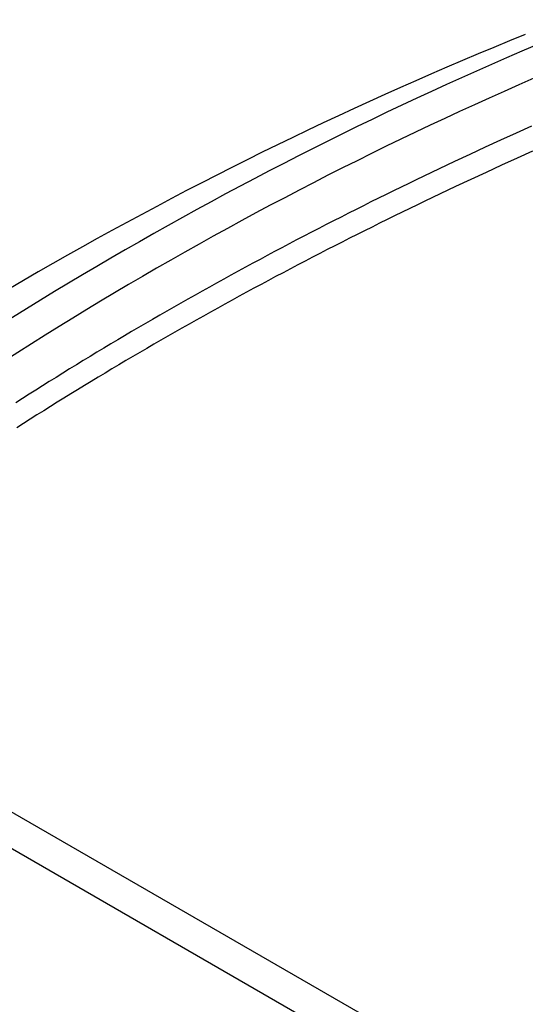
# Model space of a CAD drawing. Units: millimetres. Extents: x 0 to 841, y 0 to 594.
# Drawn here: x 300 to 317, y 143 to 176 of the extents above; entities that cross this region are included whole.
import ezdxf

# ---------------------------------------------------------------- set-up
doc = ezdxf.new("R2010")
doc.units = ezdxf.units.MM
doc.layers.add('SLD-0', color=179, linetype='Continuous')

msp = doc.modelspace()

# ---------------------------------------------------------------- linework, layer by layer
at = {"layer": 'SLD-0'}
for p, q in [((317.034, 172.634), (316.513, 172.4)), ((316.513, 172.4), (315.994, 172.164)), ((315.476, 171.926), (314.96, 171.687)), ((315.994, 172.164), (315.476, 171.926)), ((314.96, 171.687), (314.446, 171.446)), ((316.545, 171.56), (316.027, 171.324)), ((317.066, 171.794), (316.545, 171.56)), ((313.934, 171.203), (313.678, 171.081)), ((314.446, 171.446), (313.934, 171.203)), ((316.027, 171.324), (315.509, 171.086)), ((313.423, 170.959), (313.168, 170.836)), ((313.678, 171.081), (313.423, 170.959)), ((315.509, 171.086), (314.994, 170.847)), ((312.659, 170.589), (312.406, 170.465)), ((312.913, 170.713), (312.659, 170.589)), ((313.168, 170.836), (312.913, 170.713)), ((314.479, 170.606), (313.967, 170.364)), ((314.994, 170.847), (314.479, 170.606)), ((311.9, 170.216), (311.648, 170.091)), ((312.153, 170.341), (311.9, 170.216)), ((312.406, 170.465), (312.153, 170.341)), ((313.711, 170.242), (313.456, 170.119)), ((313.967, 170.364), (313.711, 170.242)), ((311.397, 169.965), (311.146, 169.839)), ((311.648, 170.091), (311.397, 169.965)), ((313.202, 169.997), (312.947, 169.873)), ((313.456, 170.119), (313.202, 169.997)), ((310.645, 169.585), (310.395, 169.458)), ((310.895, 169.712), (310.645, 169.585)), ((311.146, 169.839), (310.895, 169.712)), ((312.44, 169.626), (312.187, 169.501)), ((312.693, 169.75), (312.44, 169.626)), ((312.947, 169.873), (312.693, 169.75)), ((310.146, 169.33), (309.897, 169.202)), ((310.395, 169.458), (310.146, 169.33)), ((311.683, 169.251), (311.431, 169.126)), ((311.935, 169.376), (311.683, 169.251)), ((312.187, 169.501), (311.935, 169.376)), ((309.401, 168.945), (309.154, 168.816)), ((309.649, 169.074), (309.401, 168.945)), ((309.897, 169.202), (309.649, 169.074)), ((311.18, 169), (310.93, 168.873)), ((311.431, 169.126), (311.18, 169)), ((308.661, 168.556), (308.416, 168.426)), ((308.908, 168.686), (308.661, 168.556)), ((309.154, 168.816), (308.908, 168.686)), ((310.43, 168.619), (310.181, 168.491)), ((310.68, 168.746), (310.43, 168.619)), ((310.93, 168.873), (310.68, 168.746)), ((308.171, 168.295), (307.926, 168.164)), ((308.416, 168.426), (308.171, 168.295)), ((309.684, 168.235), (309.437, 168.106)), ((309.932, 168.363), (309.684, 168.235)), ((310.181, 168.491), (309.932, 168.363)), ((307.439, 167.9), (307.196, 167.768)), ((307.682, 168.032), (307.439, 167.9)), ((307.926, 168.164), (307.682, 168.032)), ((309.189, 167.977), (308.943, 167.847)), ((309.437, 168.106), (309.189, 167.977)), ((306.953, 167.635), (306.712, 167.502)), ((307.196, 167.768), (306.953, 167.635)), ((308.451, 167.587), (308.206, 167.456)), ((308.697, 167.717), (308.451, 167.587)), ((308.943, 167.847), (308.697, 167.717)), ((306.23, 167.235), (305.989, 167.101)), ((306.47, 167.369), (306.23, 167.235)), ((306.712, 167.502), (306.47, 167.369)), ((307.962, 167.325), (307.718, 167.193)), ((308.206, 167.456), (307.962, 167.325)), ((305.75, 166.966), (305.511, 166.832)), ((305.989, 167.101), (305.75, 166.966)), ((307.232, 166.929), (306.989, 166.797)), ((307.475, 167.062), (307.232, 166.929)), ((307.718, 167.193), (307.475, 167.062)), ((305.273, 166.696), (305.035, 166.561)), ((305.511, 166.832), (305.273, 166.696)), ((306.748, 166.664), (306.507, 166.53)), ((306.989, 166.797), (306.748, 166.664)), ((304.561, 166.289), (304.325, 166.152)), ((304.798, 166.425), (304.561, 166.289)), ((305.035, 166.561), (304.798, 166.425)), ((306.026, 166.263), (305.787, 166.128)), ((306.266, 166.397), (306.026, 166.263)), ((306.507, 166.53), (306.266, 166.397)), ((304.089, 166.015), (303.855, 165.878)), ((304.325, 166.152), (304.089, 166.015)), ((305.548, 165.993), (305.309, 165.858)), ((305.787, 166.128), (305.548, 165.993)), ((303.387, 165.602), (303.154, 165.464)), ((303.621, 165.74), (303.387, 165.602)), ((303.855, 165.878), (303.621, 165.74)), ((304.835, 165.587), (304.598, 165.451)), ((305.072, 165.723), (304.835, 165.587)), ((305.309, 165.858), (305.072, 165.723)), ((302.922, 165.325), (302.69, 165.186)), ((303.154, 165.464), (302.922, 165.325)), ((304.362, 165.314), (304.127, 165.177)), ((304.598, 165.451), (304.362, 165.314)), ((302.459, 165.047), (302.228, 164.908)), ((302.69, 165.186), (302.459, 165.047)), ((303.892, 165.04), (303.658, 164.903)), ((304.127, 165.177), (303.892, 165.04)), ((301.769, 164.627), (301.541, 164.487)), ((301.999, 164.768), (301.769, 164.627)), ((302.228, 164.908), (301.999, 164.768)), ((303.192, 164.626), (302.959, 164.488)), ((303.425, 164.765), (303.192, 164.626)), ((303.658, 164.903), (303.425, 164.765)), ((301.313, 164.346), (301.086, 164.205)), ((301.541, 164.487), (301.313, 164.346)), ((302.728, 164.349), (302.497, 164.21)), ((302.959, 164.488), (302.728, 164.349)), ((300.859, 164.063), (300.633, 163.922)), ((301.086, 164.205), (300.859, 164.063)), ((302.037, 163.93), (301.808, 163.79)), ((302.266, 164.07), (302.037, 163.93)), ((302.497, 164.21), (302.266, 164.07)), ((300.184, 163.637), (299.96, 163.494)), ((300.408, 163.779), (300.184, 163.637)), ((300.633, 163.922), (300.408, 163.779)), ((301.579, 163.65), (301.351, 163.509)), ((301.808, 163.79), (301.579, 163.65)), ((299.96, 163.494), (299.736, 163.351)), ((301.124, 163.368), (300.898, 163.226)), ((301.351, 163.509), (301.124, 163.368)), ((300.447, 162.943), (300.222, 162.8)), ((300.672, 163.085), (300.447, 162.943)), ((300.898, 163.226), (300.672, 163.085)), ((299.999, 162.658), (299.775, 162.515)), ((300.222, 162.8), (299.999, 162.658)), ((290.455, 154.889), (340.586, 125.95)), ((289.396, 154.276), (339.524, 125.338))]:
    msp.add_line(p, q, dxfattribs=at)
for centre, radius, start, end in [((366.459, 59.259), 126.119, 111.98105, 128.01358), ((365.757, 54.677), 130.552, 112.01406, 127.98056), ((366.81, 59.861), 124.712, 111.98035, 128.01414)]:
    msp.add_arc(centre, radius, start, end, dxfattribs=at)

doc.saveas('drawing.dxf')
